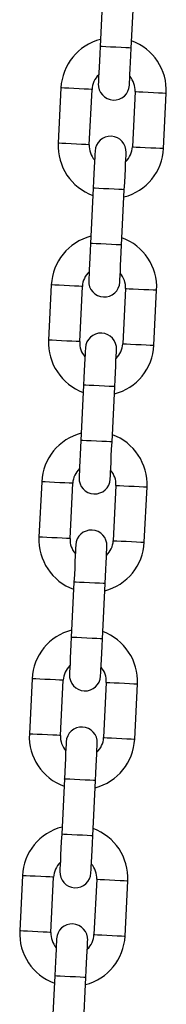
# Model space of a CAD drawing. Units: millimetres. Extents: x -1 to 7.6, y 0.2 to 16.5.
# Drawn here: x 5.3 to 5.3, y 12.3 to 12.5 of the extents above; entities that cross this region are included whole.
import ezdxf

# ---------------------------------------------------------------- set-up
doc = ezdxf.new("R2010")
doc.units = ezdxf.units.MM

# ---------------------------------------------------------------- blocks, each defined once
blk = doc.blocks.new('K230A-A')
at = {"color": 7, "linetype": 'Continuous', "lineweight": 25}
for p, q in [((39.95603570574963, 8.244458046022316), (39.95549836987698, 8.233471181455513)), ((39.96169099444592, 8.23316833025541), (39.96222833031857, 8.244155194822213)), ((39.94768712157452, 8.225242939058205), (39.94714978570187, 8.214256074491402)), ((39.95334235066616, 8.213953223291298), (39.95387968653881, 8.224940087858101)), ((39.96246943110668, 8.224519994321724), (39.96193209523403, 8.213533070150277)), ((39.96812471980297, 8.213230218950173), (39.96866205567562, 8.224217083516976)), ((39.95412084693157, 8.205304827752968), (39.95358345145428, 8.194317963186165)), ((39.95977607602322, 8.194015111986062), (39.96031341189587, 8.205001976552865)), ((39.94577220315182, 8.186089720788857), (39.94523486727917, 8.175102856222054)), ((39.95142743224346, 8.17480000502195), (39.95196482772076, 8.185786869588753)), ((39.96055451268398, 8.185366776052376), (39.96001717681133, 8.174379911485573)), ((39.96620980138027, 8.174077000680825), (39.96674713725292, 8.185063924852273)), ((39.95220592850887, 8.166151669088265), (39.95166859263622, 8.155164744916817)), ((39.95786115760052, 8.154861953321358), (39.95839849347317, 8.165848758283516)), ((39.94385728472912, 8.146936562124154), (39.94331994885647, 8.135949637952706)), ((39.94951251382076, 8.135646846357247), (39.95004990929806, 8.146633651319405)), ((39.95863959426129, 8.146213557783028), (39.95810225838864, 8.13522675282087)), ((39.96429488295757, 8.134923842016121), (39.96483221883022, 8.14591064697828)), ((39.95029101008618, 8.126998450818917), (39.94975367421353, 8.116011526647469)), ((39.95594623917782, 8.11570873505201), (39.95648357505047, 8.126695540014168)), ((39.94194236630642, 8.107783343854805), (39.94140503043377, 8.096796419683358)), ((39.94759765500271, 8.096493628087899), (39.94813499087536, 8.107480433050057)), ((39.95672473544323, 8.10706033951368), (39.95618733996594, 8.096073534551522)), ((39.96237996453488, 8.095770623746773), (39.96291730040753, 8.106757547918221)), ((39.94837609166348, 8.087845232549569), (39.94783875579083, 8.07685842758741)), ((39.95403132075512, 8.076555516782662), (39.95456871623242, 8.08754244095411)), ((39.94002744788372, 8.068630125585457), (39.93949011201107, 8.0576433206233)), ((39.94568273658001, 8.05734040981855), (39.94622007245266, 8.068327214780709)), ((39.95480981702053, 8.067907121244332), (39.95427248114788, 8.056920316282174)), ((39.96046504611218, 8.056617405477425), (39.96100238198483, 8.067604329648873)), ((39.94646117324078, 8.04869201428022), (39.94592383736813, 8.037705209318062)), ((39.95211640233242, 8.037402298513314), (39.95265379780972, 8.048389222684762))]:
    blk.add_line(p, q, dxfattribs=at)
at = {"color": 7, "linetype": 'Continuous', "lineweight": 25, "flags": 128}
for points in [[(39.95549836987698, 8.233471181455513), (39.95542785758221, 8.232029225889107), (39.95536002749645, 8.230642702642342), (39.95529756182873, 8.229364898267647), (39.95524278516018, 8.228244867387673), (39.95519784325802, 8.227325644555947), (39.9551644050523, 8.226642634931466), (39.95514384144985, 8.22622206455793), (39.95513692731106, 8.22608002668943)], [(39.96132949227535, 8.225777175489327), (39.96133646601879, 8.225919153753182), (39.96135702962124, 8.226339783731362), (39.96139040822231, 8.227022793355843), (39.96143535012448, 8.227941956582924), (39.96149012679302, 8.229061987462899), (39.96155265206539, 8.230339851442238), (39.96162048215115, 8.231726374689003), (39.96169099444592, 8.23316833025541)], [(39.95448228949749, 8.212696042123696), (39.9544753753587, 8.212554004255196), (39.95445481175625, 8.212133374277016), (39.95442137355053, 8.211450364652535), (39.95437643164837, 8.210531201425454), (39.95432165497982, 8.20941117054548), (39.95425912970745, 8.20813330656614), (39.95419135922634, 8.206746783319375), (39.95412084693157, 8.205304827752968)], [(39.96031341189587, 8.205001976552865), (39.96038392419064, 8.20644393211927), (39.96045175427639, 8.207830455366036), (39.96051427954876, 8.209108319345376), (39.96056905621731, 8.21022835022535), (39.96061399811947, 8.211147513452431), (39.96064737672054, 8.211830523076912), (39.96066794032299, 8.212251153055092), (39.96067491406643, 8.212393131318947)], [(39.95358345145428, 8.194317963186165), (39.95351293915951, 8.192876067224404), (39.9534451686784, 8.191489484372994), (39.95338264340603, 8.1902116799983), (39.95332786673748, 8.189091649118325), (39.95328292483532, 8.188172485891243), (39.9532494866296, 8.187489416662117), (39.95322892302715, 8.187068846288582), (39.95322200888836, 8.186926808420083)], [(39.95941457385265, 8.186623957219979), (39.95942154759609, 8.186765995088479), (39.95944211119854, 8.187186565462014), (39.95947548979962, 8.187869575086495), (39.95952049130642, 8.188788797918221), (39.95957526797497, 8.189908828798195), (39.95963773364269, 8.19118663317289), (39.95970556372845, 8.192573156419655), (39.95977607602322, 8.194015111986062)], [(39.95256737107479, 8.173542823854348), (39.952560456936, 8.173400785985848), (39.95253989333355, 8.172980215612313), (39.95250645512783, 8.172297205987832), (39.95246151322567, 8.171377983156106), (39.95240673655712, 8.170257952276131), (39.9523442708894, 8.168980147901436), (39.95227644080364, 8.167593624654671), (39.95220592850887, 8.166151669088265)], [(39.95839849347317, 8.165848758283516), (39.95846900576794, 8.167290713849923), (39.95853683585369, 8.168677237096688), (39.95859936112606, 8.169955101076027), (39.95865413779461, 8.171075131956002), (39.95869907969677, 8.171994295183083), (39.95873245829785, 8.172677304807564), (39.95875308150494, 8.173097934785744), (39.95875999564373, 8.173239972654244)], [(39.95166859263622, 8.155164744916817), (39.95159802073681, 8.153722789350411), (39.9515302502557, 8.152336266103646), (39.95146772498333, 8.151058461728951), (39.95141294831478, 8.149938490453621), (39.95136800641262, 8.149019267621895), (39.9513345682069, 8.14833619839277), (39.95131400460446, 8.147915628019234), (39.95130709046566, 8.14777364975538)], [(39.95749965542996, 8.14747073895063), (39.95750662917339, 8.147612717214486), (39.95752719277584, 8.14803340679731), (39.95756057137692, 8.148716356817147), (39.95760557288372, 8.149635579648873), (39.95766034955227, 8.150755550924202), (39.95772281522, 8.152033474508187), (39.95779064530575, 8.153419997754952), (39.95786115760052, 8.154861953321358)], [(39.95065251225674, 8.134389665189644), (39.9506455385133, 8.1342475677165), (39.95062497491085, 8.133826997342965), (39.95059159630978, 8.133143928113839), (39.95054659480297, 8.132224824491402), (39.95049181813442, 8.131104734006783), (39.9504293524667, 8.129826929632088), (39.95036152238094, 8.128440406385323), (39.95029101008618, 8.126998450818917)], [(39.95648357505047, 8.126695540014168), (39.95655414694988, 8.128137495580575), (39.95662191743099, 8.12952401882734), (39.95668444270336, 8.130801942411324), (39.95673921937191, 8.131921913686654), (39.95678416127407, 8.13284113651838), (39.95681759947979, 8.133524086538216), (39.95683816308224, 8.13394477612104), (39.95684507722103, 8.134086754384896)], [(39.94975367421353, 8.116011526647469), (39.94968310231411, 8.114569690290352), (39.949615331833, 8.113183167043587), (39.94955280656063, 8.111905243459603), (39.94949802989208, 8.110785272184273), (39.94945308798992, 8.109866049352547), (39.94941970938885, 8.109182980123421), (39.94939908618176, 8.108762409749886), (39.94939217204296, 8.108620431486031)], [(39.95558473700726, 8.108317520681283), (39.9555917107507, 8.108459618154427), (39.95561227435314, 8.108880188527962), (39.95564571255886, 8.109563138547799), (39.95569065446102, 8.110482361379525), (39.95574543112957, 8.111602451864144), (39.9558078967973, 8.112880256238839), (39.95587572688305, 8.114266779485604), (39.95594623917782, 8.11570873505201)], [(39.94873759383404, 8.095236446920296), (39.9487306200906, 8.095094349447152), (39.94871005648815, 8.094673779073617), (39.94867667788708, 8.09399082905378), (39.94863167638027, 8.093071606222054), (39.94857689971172, 8.091951515737435), (39.948514434044, 8.09067371136274), (39.94844660395825, 8.089287188115975), (39.94837609166348, 8.087845232549569)], [(39.95456871623242, 8.08754244095411), (39.95463922852718, 8.088984277311226), (39.95470699900829, 8.090370919767281), (39.95476952428066, 8.091648724141976), (39.95482430094921, 8.092768695417305), (39.95486924285137, 8.093687918249032), (39.95490268105709, 8.094370987478158), (39.95492324465954, 8.094791557851693), (39.95493015879833, 8.094933536115548)], [(39.94783875579083, 8.07685842758741), (39.94776824349606, 8.075416472021004), (39.9477004134103, 8.074029948774239), (39.94763788813793, 8.072752025190255), (39.94758311146938, 8.071632053914925), (39.94753816956722, 8.070712831083199), (39.94750479096615, 8.070029881063363), (39.9474842273637, 8.069609191480538), (39.94747725362026, 8.069467213216683)], [(39.9536698781892, 8.069164302411934), (39.953676792328, 8.069306399885079), (39.95369735593044, 8.069726970258614), (39.95373079413616, 8.07041003948774), (39.95377573603832, 8.071329143110177), (39.95383051270687, 8.072449233594796), (39.9538929783746, 8.07372703796949), (39.95396080846035, 8.075113561216256), (39.95403132075512, 8.076555516782662)], [(39.94682267541134, 8.056083228650948), (39.9468157016679, 8.055941250387093), (39.94679513806545, 8.055520560804268), (39.94676175946438, 8.054837610784432), (39.94671681756222, 8.053918387952706), (39.94666204089367, 8.052798416677376), (39.9465995156213, 8.051520493093392), (39.94653168553555, 8.050133969846627), (39.94646117324078, 8.04869201428022)], [(39.95265379780972, 8.048389222684762), (39.95272431010449, 8.049831178251168), (39.95279214019024, 8.051217701497933), (39.95285460585796, 8.052495505872628), (39.95290938252651, 8.053615477147957), (39.95295432442867, 8.054534699979683), (39.95298776263439, 8.05521776920881), (39.95300832623684, 8.055638339582345), (39.95301524037563, 8.0557803178462)]]:
    blk.add_lwpolyline(points, dxfattribs=at)
at = {"color": 8, "linetype": 'Continuous', "lineweight": 25, "flags": 128}
for points in [[(39.96169099444592, 8.23316833025541), (39.96164396638119, 8.233170595231911), (39.96127614611828, 8.233188595834633), (39.96058497065746, 8.233222391668221), (39.95965370768749, 8.233267989221474), (39.95859471196377, 8.23331972605314), (39.95753571624005, 8.233371522489449), (39.95660439366543, 8.233417120042702), (39.95591321820461, 8.23345091587629), (39.95554539794171, 8.233468916479012), (39.95549836987698, 8.233471181455513)], [(39.95387968653881, 8.224940087858101), (39.95369300479138, 8.224949207368752), (39.95315531129086, 8.224975493017098), (39.95233157510006, 8.225015785756966), (39.95132109755718, 8.225065198007485), (39.95024577016079, 8.225117828908822), (39.94923529261791, 8.22516724115934), (39.94841149682247, 8.225207533899209), (39.9478738629266, 8.225233819547555), (39.94768712157452, 8.225242939058205)], [(39.96246943110668, 8.224519994321724), (39.96265617245876, 8.224510815206429), (39.96319386595928, 8.224484529558083), (39.96401760215008, 8.224444236818215), (39.96502807969296, 8.224394824567696), (39.96610340708935, 8.224342253271004), (39.96711388463223, 8.224292841020485), (39.96793762082302, 8.224252548280617), (39.96847531432354, 8.224226203027627), (39.96866205567562, 8.224217083516976), (39.96866205567562, 8.224217083516976)], [(39.95334235066616, 8.213953223291298), (39.95315560931408, 8.213962342801949), (39.95261797541821, 8.213988628450295), (39.95179423922741, 8.214028921190163), (39.95078370207989, 8.214078333440682), (39.9497083746835, 8.214130964342019), (39.94869789714062, 8.214180376592537), (39.94787416094982, 8.214220669332406), (39.9473364674493, 8.214246954980752), (39.94714978570187, 8.214256074491402)], [(39.96193209523403, 8.213533070150277), (39.96211883658611, 8.213523950639626), (39.96265647048199, 8.21349766499128), (39.96348026627743, 8.213457372251412), (39.96449074382031, 8.213407960000893), (39.9655660712167, 8.213355388704201), (39.96657654875958, 8.213305976453682), (39.96740028495037, 8.213265683713814), (39.96793797845089, 8.213239338460824), (39.96812471980297, 8.213230218950173), (39.96812471980297, 8.213230218950173)], [(39.96031341189587, 8.205001976552865), (39.96026638383114, 8.20500430113401), (39.95989862317288, 8.205022301736733), (39.95920738810742, 8.20505609757032), (39.95827612513744, 8.205101635518929), (39.95721712941372, 8.205153431955239), (39.95615813369, 8.205205228391549), (39.95522687072003, 8.205250766340157), (39.95453563565457, 8.205284562173745), (39.9541678749963, 8.205302562776467), (39.95412084693157, 8.205304827752968)], [(39.95977607602322, 8.194015111986062), (39.95972904795849, 8.194017436567208), (39.95936122769558, 8.194035377565285), (39.95867005223477, 8.194069233003518), (39.95773878926479, 8.194114770952126), (39.95667979354107, 8.194166567388436), (39.95562079781735, 8.194218363824746), (39.95468953484738, 8.194263901773354), (39.95399829978192, 8.194297697606942), (39.95363053912365, 8.194315698209664), (39.95358345145428, 8.194317963186165)], [(39.95196482772076, 8.185786869588753), (39.95177808636868, 8.185795989099404), (39.95124039286816, 8.18582227474775), (39.95041665667736, 8.185862567487618), (39.94940617913448, 8.185912039342782), (39.94833085173809, 8.185964610639473), (39.94732037419521, 8.186014022889992), (39.94649657839977, 8.18605431562986), (39.9459589445039, 8.186080601278206), (39.94577220315182, 8.186089720788857)], [(39.96055451268398, 8.185366776052376), (39.96074125403607, 8.185357656541726), (39.96127894753658, 8.185331311288735), (39.96210268372738, 8.185291078153512), (39.96311316127026, 8.185241606298348), (39.96418848866665, 8.185189035001656), (39.96519896620953, 8.185139622751137), (39.96602276200497, 8.185099330011269), (39.96656039590084, 8.185073044362923), (39.96674713725292, 8.185063924852273), (39.96674713725292, 8.185063924852273)], [(39.95142743224346, 8.17480000502195), (39.95124075049603, 8.174809124532601), (39.95070305699551, 8.174835410180947), (39.94987932080471, 8.174875702920815), (39.94886884326183, 8.174925115171334), (39.94779351586544, 8.17497774607267), (39.94678297871792, 8.17502715832319), (39.94595924252712, 8.175067451063057), (39.94542160863125, 8.175093736711403), (39.94523486727917, 8.175102856222054)], [(39.96001717681133, 8.174379911485573), (39.96020391816342, 8.174370791974923), (39.96074161166393, 8.174344446721932), (39.96156534785473, 8.174304153982064), (39.96257582539761, 8.174254741731545), (39.963651152794, 8.174202170434853), (39.96466163033688, 8.174152758184334), (39.96548536652767, 8.174112465444466), (39.96602306002819, 8.17408617979612), (39.96620980138027, 8.174077000680825), (39.96620980138027, 8.174077000680825)], [(39.95839849347317, 8.165848758283516), (39.95835146540844, 8.165851082864663), (39.95798370475018, 8.165869083467385), (39.95729246968472, 8.165902879300972), (39.95636120671475, 8.16594841724958), (39.95530221099102, 8.16600021368589), (39.9542432152673, 8.1660520101222), (39.95331195229733, 8.166097548070809), (39.95262071723187, 8.166131343904397), (39.9522529565736, 8.166149344507119), (39.95220592850887, 8.166151669088265)], [(39.95786115760052, 8.154861953321358), (39.95781412953579, 8.15486421829786), (39.95744630927288, 8.154882218900582), (39.95675513381207, 8.154915955129525), (39.9558238708421, 8.154961612287423), (39.95476487511837, 8.155013349119088), (39.95370587939465, 8.155065205160042), (39.95277461642468, 8.15511074310865), (39.95208338135922, 8.155144479337594), (39.95171562070095, 8.155162479940316), (39.95166859263622, 8.155164744916817)], [(39.95004990929806, 8.146633651319405), (39.94986316794598, 8.1466428304347), (39.94932547444546, 8.146669056478402), (39.94850173825466, 8.14670934921827), (39.94749126071179, 8.146758821073433), (39.94641593331539, 8.146811392370125), (39.94540545577252, 8.146860864225289), (39.94458165997708, 8.146901156965157), (39.9440440260812, 8.146927383008858), (39.94385728472912, 8.146936562124154)], [(39.95863959426129, 8.146213557783028), (39.95882633561337, 8.146204378667733), (39.95936402911389, 8.146178152624032), (39.96018776530468, 8.146137859884163), (39.96119824284756, 8.146088388029), (39.96227357024395, 8.146035816732308), (39.96328404778683, 8.145986464086434), (39.96410784358227, 8.145946171346566), (39.96464547747814, 8.145919826093575), (39.96483221883022, 8.14591064697828), (39.96483221883022, 8.14591064697828)], [(39.94951251382076, 8.135646846357247), (39.94932583207333, 8.135655906263253), (39.94878813857281, 8.135682251516243), (39.94796440238201, 8.135722544256112), (39.94695392483914, 8.135771896901986), (39.94587859744274, 8.135824587407967), (39.94486811989987, 8.135873940053841), (39.94404432410442, 8.13591423279371), (39.94350669020855, 8.1359405780467), (39.94331994885647, 8.135949637952706)], [(39.95810225838864, 8.13522675282087), (39.95828899974072, 8.135217573705575), (39.95882669324124, 8.135191228452584), (39.95965042943203, 8.135150935712716), (39.96066090697491, 8.135101583066842), (39.9617362343713, 8.13504901177015), (39.96274671191418, 8.134999539914986), (39.96357044810497, 8.134959247175118), (39.96410814160549, 8.134933021131417), (39.96429488295757, 8.134923842016121), (39.96429488295757, 8.134923842016121)], [(39.95648357505047, 8.126695540014168), (39.95643654698574, 8.12669792419996), (39.95606878632748, 8.126715924802681), (39.95537755126202, 8.126749661031624), (39.95444628829205, 8.126795198980233), (39.95338729256832, 8.126847055021187), (39.9523282968446, 8.126898791852852), (39.95139703387463, 8.12694432980146), (39.95070579880917, 8.126978185239693), (39.9503380381509, 8.126996185842415), (39.95029101008618, 8.126998450818917)], [(39.95594623917782, 8.11570873505201), (39.95589921111309, 8.115711000028512), (39.95553145045483, 8.115729000631234), (39.95484021538937, 8.115762856069466), (39.9539089524194, 8.115808394018075), (39.95284995669567, 8.11586013084974), (39.95179096097195, 8.115911986890694), (39.95085969800198, 8.115957524839303), (39.95016846293652, 8.115991261068245), (39.94980070227825, 8.116009261670968), (39.94975367421353, 8.116011526647469)], [(39.94813499087536, 8.107480433050057), (39.94794824952328, 8.107489612165352), (39.94741055602276, 8.107515957418343), (39.94658681983196, 8.107556130948922), (39.94557634228909, 8.107605602804085), (39.94450101489269, 8.107658174100777), (39.94349053734982, 8.10770764595594), (39.94266680115902, 8.107747938695809), (39.9421291076585, 8.10777416473951), (39.94194236630642, 8.107783343854805)], [(39.95672473544323, 8.10706033951368), (39.95691141719067, 8.107051279607674), (39.95744911069119, 8.107024934354683), (39.95827284688198, 8.106984641614815), (39.95928332442486, 8.106935169759652), (39.96035865182125, 8.10688259846296), (39.96136918896877, 8.106833245817086), (39.96219292515957, 8.106792953077218), (39.96273055905544, 8.106766607824227), (39.96291730040753, 8.106757547918221), (39.96291730040753, 8.106757547918221)], [(39.94759765500271, 8.096493628087899), (39.94741091365063, 8.096502687993905), (39.94687322015011, 8.096529033246895), (39.94604948395931, 8.096569325986763), (39.94503900641644, 8.096618797841927), (39.94396367902004, 8.096671369138619), (39.94295320147717, 8.096720721784493), (39.94212940568173, 8.096761014524361), (39.94159177178585, 8.096787359777352), (39.94140503043377, 8.096796419683358)], [(39.95618733996594, 8.096073534551522), (39.95637408131802, 8.096064355436226), (39.95691177481854, 8.096038010183236), (39.95773551100933, 8.095997836652657), (39.95874598855221, 8.095948364797493), (39.9598213159486, 8.095895793500802), (39.96083179349148, 8.095846321645638), (39.96165558928692, 8.09580602890577), (39.96219322318279, 8.095779802862069), (39.96237996453488, 8.095770623746773), (39.96237996453488, 8.095770623746773)], [(39.95456871623242, 8.08754244095411), (39.95452162856304, 8.087544705930611), (39.95415386790478, 8.087562706533333), (39.95346263283932, 8.087596442762276), (39.95253136986935, 8.087641980710885), (39.95147237414562, 8.08769383675184), (39.9504133784219, 8.087745573583504), (39.94948211545193, 8.087791111532113), (39.94879093999111, 8.087824966970345), (39.9484231197282, 8.087842967573067), (39.94837609166348, 8.087845232549569)], [(39.95403132075512, 8.076555516782662), (39.95398429269039, 8.076557781759163), (39.95361653203213, 8.076575782361886), (39.95292529696667, 8.076609637800118), (39.9519940339967, 8.076655175748726), (39.95093503827297, 8.076706912580391), (39.94987604254925, 8.076758768621346), (39.94894477957928, 8.076804306569954), (39.94825354451382, 8.076838042798897), (39.94788578385555, 8.07685604340162), (39.94783875579083, 8.07685842758741)], [(39.94622007245266, 8.068327214780709), (39.94603333110058, 8.068336393896004), (39.94549569720471, 8.068362739148995), (39.94467190140927, 8.068403031888863), (39.94366142386639, 8.068452384534737), (39.94258609647, 8.068504955831429), (39.94157561892712, 8.068554427686593), (39.94075188273632, 8.06859472042646), (39.9402141892358, 8.068621065679451), (39.94002744788372, 8.068630125585457)], [(39.95480981702053, 8.067907121244332), (39.95499655837261, 8.067898061338326), (39.95553419226849, 8.067871716085335), (39.95635792845928, 8.067831423345467), (39.95736840600216, 8.067782070699593), (39.9584437930032, 8.067729380193612), (39.95945427054608, 8.067680027547738), (39.96027800673687, 8.06763973480787), (39.96081564063275, 8.067613389554879), (39.96100238198483, 8.067604329648873), (39.96100238198483, 8.067604329648873)], [(39.94568273658001, 8.05734040981855), (39.94549599522793, 8.057349588933846), (39.94495830172741, 8.057375814977547), (39.94413456553661, 8.057416107717415), (39.94312408799374, 8.057465579572579), (39.94204876059734, 8.05751815086927), (39.94103828305447, 8.057567503515145), (39.94021454686367, 8.057607796255013), (39.93967685336315, 8.057634141508004), (39.93949011201107, 8.0576433206233)], [(39.95427248114788, 8.056920316282174), (39.95445916289532, 8.056911137166878), (39.95499685639584, 8.056884911123177), (39.95582059258663, 8.056844618383309), (39.95683107012951, 8.056795146528145), (39.9579063975259, 8.056742575231453), (39.95891687506878, 8.05669310337629), (39.95974067086422, 8.056652810636422), (39.9602783047601, 8.05662658459272), (39.96046504611218, 8.056617405477425), (39.96046504611218, 8.056617405477425)], [(39.95265379780972, 8.048389222684762), (39.95260671014034, 8.048391487661263), (39.95223894948208, 8.048409488263985), (39.95154771441662, 8.048443224492928), (39.95061645144665, 8.048488881650826), (39.94955745572292, 8.048540618482491), (39.9484984599992, 8.048592355314156), (39.94756719702923, 8.048638012472054), (39.94687602156841, 8.048671748700997), (39.94650820130551, 8.048689749303719), (39.94646117324078, 8.04869201428022)]]:
    blk.add_lwpolyline(points, dxfattribs=at)
at = {"color": 7, "linetype": 'Continuous', "lineweight": 25}
for centre, radius, start, end in [((39.95817457803855, 8.224730020632364), 0.01050000000000003, 104.3718151510539, 177.2000000001587), ((39.95817457803855, 8.224730020632364), 0.01050000000000053, 357.2000000001586, 70.02818487273332), ((39.95817457803855, 8.224730020632364), 0.004299999999999779, 133.3313356743563, 177.2000000001559), ((39.95817457803855, 8.224730020632364), 0.004300000000000878, 357.200000000156, 41.06866435992464), ((39.95823319776241, 8.225928587997203), 0.003100000000000543, 177.2000000001737, 357.2000000001737), ((39.95757861084599, 8.212544585756802), 0.003100000000000532, 357.2000000001737, 177.2000000001737), ((39.95763723056984, 8.213743153121584), 0.01050000000000007, 177.2000000001587, 250.0281848727333), ((39.95763723056984, 8.213743153121584), 0.004300000000000269, 177.2000000001559, 221.0686643599246), ((39.95763723056984, 8.213743153121584), 0.0104999999999999, 284.3718151510539, 357.2000000001586), ((39.95763723056984, 8.213743153121584), 0.004299999999999415, 313.3313356743564, 357.200000000156), ((39.9562596670628, 8.185576820048539), 0.0104999999999997, 104.3718151510539, 177.2000000001587), ((39.9562596670628, 8.185576820048539), 0.01050000000000017, 357.2000000001586, 70.02818487273332), ((39.9562596670628, 8.185576820048539), 0.00429999999999947, 133.3313356743563, 177.2000000001559), ((39.9562596670628, 8.185576820048539), 0.004300000000000888, 357.200000000156, 41.06866435992464), ((39.95631828678665, 8.186775387413377), 0.003100000000000543, 177.2000000001737, 357.2000000001737), ((39.95566369987023, 8.173391385173034), 0.003100000000000997, 357.2000000001737, 177.2000000001737), ((39.95572231959409, 8.174589952537815), 0.01050000000000011, 177.2000000001587, 250.0281848727333), ((39.95572231959409, 8.174589952537815), 0.004300000000000418, 177.2000000001559, 221.0686643599246), ((39.95572231959409, 8.174589952537815), 0.0105, 284.3718151510539, 357.2000000001586), ((39.95572231959409, 8.174589952537815), 0.004300000000000109, 313.3313356743564, 357.200000000156), ((39.95434475608522, 8.14642361946477), 0.01050000000000004, 104.3718151510539, 177.2000000001587), ((39.95434475608522, 8.14642361946477), 0.01050000000000017, 357.2000000001586, 70.02818487273332), ((39.95434475608522, 8.14642361946477), 0.004299999999999935, 133.3313356743563, 177.2000000001559), ((39.95434475608522, 8.14642361946477), 0.004299999999999988, 357.200000000156, 41.06866435992464), ((39.95440337580908, 8.147622186829608), 0.003100000000000543, 177.2000000001737, 357.2000000001737), ((39.95374878889447, 8.134238184589208), 0.003100000000000543, 357.2000000001737, 177.2000000001737), ((39.95380740861651, 8.135436751954046), 0.01050000000000011, 177.2000000001587, 250.0281848727333), ((39.95380740861651, 8.135436751954046), 0.004300000000000075, 177.2000000001559, 221.0686643599246), ((39.95380740861651, 8.135436751954046), 0.0105, 284.3718151510539, 357.2000000001586), ((39.95380740861651, 8.135436751954046), 0.00429999999999988, 313.3313356743564, 357.200000000156), ((39.95242984510946, 8.107270418881), 0.01050000000000003, 104.3718151510539, 177.2000000001587), ((39.95242984510946, 8.107270418881), 0.01050000000000017, 357.2000000001586, 70.02818487273332), ((39.95242984510946, 8.107270418881), 0.004300000000000072, 133.3313356743563, 177.2000000001559), ((39.95242984510946, 8.107270418881), 0.004300000000000899, 357.200000000156, 41.06866435992464), ((39.95248846483332, 8.108468986245782), 0.003100000000000532, 177.2000000001737, 357.2000000001737), ((39.9518338779169, 8.095084984005439), 0.003100000000000532, 357.2000000001737, 177.2000000001737), ((39.95189249764076, 8.096283551370277), 0.01050000000000011, 177.2000000001587, 250.0281848727333), ((39.95189249764076, 8.096283551370277), 0.004300000000000075, 177.2000000001559, 221.0686643599246), ((39.95189249764076, 8.096283551370277), 0.01049999999999991, 284.3718151510539, 357.2000000001586), ((39.95189249764076, 8.096283551370277), 0.004300000000000274, 313.3313356743564, 357.200000000156), ((39.95051493413371, 8.068117218297232), 0.01050000000000004, 104.3718151510539, 177.2000000001587), ((39.95051493413371, 8.068117218297232), 0.01050000000000017, 357.2000000001586, 70.02818487273332), ((39.95051493413371, 8.068117218297232), 0.004299999999999935, 133.3313356743563, 177.2000000001559), ((39.95051493413371, 8.068117218297232), 0.00430000000000033, 357.200000000156, 41.06866435992464), ((39.95057355385757, 8.069315785662013), 0.003100000000000532, 177.2000000001737, 357.2000000001737), ((39.94991896694114, 8.055931783421613), 0.003100000000000543, 357.2000000001737, 177.2000000001737), ((39.949977586665, 8.057130350786451), 0.01050000000000011, 177.2000000001587, 250.0281848727333), ((39.949977586665, 8.057130350786451), 0.004300000000000418, 177.2000000001559, 221.0686643599246), ((39.949977586665, 8.057130350786451), 0.0105, 284.3718151510539, 357.2000000001586), ((39.949977586665, 8.057130350786451), 0.004299999999999425, 313.3313356743564, 357.200000000156)]:
    blk.add_arc(centre, radius, start, end, dxfattribs=at)

msp = doc.modelspace()

# ---------------------------------------------------------------- block references
msp.add_blockref('K230A-A', (-34.63784328156703, 4.215828914453506))

doc.saveas('drawing.dxf')
